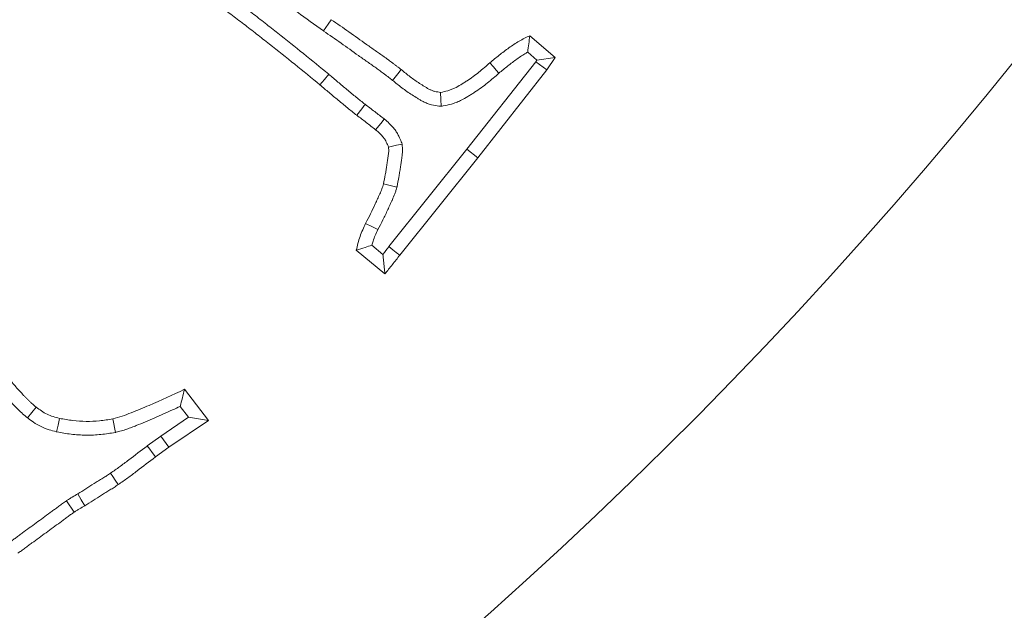
# Model space of a CAD drawing. Extents: x -4763 to -1715, y 1135 to 5219.
# Drawn here: x -3266 to -3232, y 1423 to 1443 of the extents above; entities that cross this region are included whole.
import ezdxf

# ---------------------------------------------------------------- set-up
doc = ezdxf.new("R2010")
doc.units = 0
doc.header["$LTSCALE"] = 5

msp = doc.modelspace()

# ---------------------------------------------------------------- linework, layer by layer
at = {"color": 7, "linetype": 'Continuous', "lineweight": 18}
for p, q in [((-3248.505, 1442.936), (-3247.65, 1442.194)), ((-3248.577, 1442.381), (-3248.265, 1442.11)), ((-3248.306, 1442.049), (-3250.636, 1439.093)), ((-3248.265, 1442.11), (-3248.306, 1442.049)), ((-3248.306, 1442.049), (-3247.927, 1441.775)), ((-3248.265, 1442.11), (-3247.65, 1442.194)), ((-3247.65, 1442.194), (-3247.927, 1441.775)), ((-3247.927, 1441.775), (-3250.271, 1438.803)), ((-3250.636, 1439.093), (-3253.277, 1435.79)), ((-3250.636, 1439.093), (-3250.271, 1438.803)), ((-3250.271, 1438.803), (-3252.909, 1435.502)), ((-3253.005, 1437.81), (-3253.458, 1437.92)), ((-3253.413, 1434.868), (-3254.381, 1435.667)), ((-3253.479, 1435.527), (-3253.856, 1435.838)), ((-3260.196, 1430.957), (-3259.386, 1429.904)), ((-3260.338, 1430.377), (-3260.057, 1430.012)), ((-3260.057, 1430.012), (-3260.997, 1429.374)), ((-3260.057, 1430.012), (-3259.386, 1429.904)), ((-3262.526, 1429.498), (-3262.619, 1429.955)), ((-3259.386, 1429.904), (-3260.728, 1428.993)), ((-3260.997, 1429.374), (-3261.454, 1429.038)), ((-3260.997, 1429.374), (-3260.728, 1428.993)), ((-3260.728, 1428.993), (-3261.175, 1428.664)), ((-3264.188, 1427.183), (-3263.927, 1426.796))]:
    msp.add_line(p, q, dxfattribs=at)
at = {"color": 7, "linetype": 'Continuous', "lineweight": 18, "flags": 128}
for points in [[(-3255.492, 1443.097), (-3255.412, 1443.212), (-3255.332, 1443.326), (-3255.225, 1443.479)], [(-3249.556, 1441.663), (-3249.646, 1441.77), (-3249.737, 1441.876), (-3249.858, 1442.018)], [(-3253.15, 1441.422), (-3253.062, 1441.531), (-3252.975, 1441.641), (-3252.858, 1441.786)], [(-3255.31, 1441.628), (-3255.46, 1441.45), (-3255.61, 1441.271)], [(-3251.511, 1440.544), (-3251.52, 1440.78), (-3251.528, 1441.016)], [(-3254.083, 1440.613), (-3254.196, 1440.464), (-3254.364, 1440.241)], [(-3253.431, 1440.111), (-3253.549, 1439.965), (-3253.725, 1439.748)], [(-3252.829, 1439.267), (-3253.014, 1439.224), (-3253.289, 1439.159)], [(-3253.646, 1436.372), (-3253.83, 1436.463), (-3254.064, 1436.578)], [(-3253.277, 1435.79), (-3253.142, 1435.684), (-3253.025, 1435.593), (-3252.909, 1435.502)], [(-3265.506, 1429.99), (-3265.362, 1430.174), (-3265.217, 1430.357)], [(-3264.525, 1429.516), (-3264.475, 1429.744), (-3264.425, 1429.972)], [(-3261.454, 1429.038), (-3261.37, 1428.926), (-3261.287, 1428.814), (-3261.175, 1428.664)], [(-3262.701, 1428.115), (-3262.622, 1428), (-3262.543, 1427.884), (-3262.438, 1427.73)], [(-3263.806, 1427.414), (-3263.688, 1427.212), (-3263.57, 1427.011)]]:
    msp.add_lwpolyline(points, dxfattribs=at)
at = {"color": 7, "linetype": 'Continuous', "lineweight": 18}
msp.add_circle((-3353.453, 1539.442), 224, dxfattribs=at)
at = {"color": 1, "linetype": 'Continuous', "lineweight": 18}
msp.add_circle((-3353.453, 1539.442), 96.473, dxfattribs=at)
at = {"color": 7, "linetype": 'Continuous', "lineweight": 18}
msp.add_arc((-3353.453, 1539.442), 155.568, 114.84481, 65.15519, dxfattribs=at)
at = {"color": 1, "linetype": 'Continuous', "lineweight": 18}
for radius in [111.945, 111.526, 110.527]:
    msp.add_arc((-3353.453, 1539.442), radius, 242.40628, 27.59372, dxfattribs=at)
at = {"color": 7, "linetype": 'Continuous', "lineweight": 18}
for points, knots in [([(-3262.432, 1448.406), (-3261.859, 1447.956), (-3261.286, 1447.508), (-3260.411, 1446.855), (-3260.115, 1446.642), (-3259.522, 1446.219), (-3259.23, 1446.002), (-3258.369, 1445.33), (-3257.809, 1444.863), (-3256.956, 1444.181), (-3256.669, 1443.957), (-3256.084, 1443.522), (-3255.788, 1443.31), (-3255.492, 1443.097)], [0, 0, 0, 0, 0.25, 0.25, 0.375, 0.375, 0.5, 0.5, 0.75, 0.75, 0.875, 0.875, 1, 1, 1, 1]), ([(-3255.31, 1441.628), (-3255.311, 1441.629), (-3255.312, 1441.63), (-3255.313, 1441.631), (-3255.596, 1441.864), (-3255.88, 1442.098), (-3256.455, 1442.563), (-3256.745, 1442.792), (-3257.178, 1443.133), (-3257.321, 1443.246), (-3257.611, 1443.474), (-3257.757, 1443.588), (-3258.053, 1443.814), (-3258.203, 1443.927), (-3258.503, 1444.146), (-3258.652, 1444.253), (-3258.8, 1444.36)], [-0.000949, -0.000949, -0.000949, -0.000949, 0, 0, 0, 0.25, 0.25, 0.5, 0.5, 0.625, 0.625, 0.75, 0.75, 0.875, 0.875, 0.999452, 0.999452, 0.999452, 0.999452]), ([(-3255.61, 1441.271), (-3255.893, 1441.504), (-3256.176, 1441.737), (-3256.746, 1442.199), (-3257.034, 1442.426), (-3257.466, 1442.766), (-3257.61, 1442.88), (-3257.898, 1443.106), (-3258.043, 1443.219), (-3258.334, 1443.442), (-3258.481, 1443.552), (-3258.777, 1443.769), (-3258.926, 1443.876), (-3259.074, 1443.983)], [0, 0, 0, 0, 0.25, 0.25, 0.5, 0.5, 0.625, 0.625, 0.75, 0.75, 0.875, 0.875, 1, 1, 1, 1]), ([(-3255.225, 1443.479), (-3255.025, 1443.342), (-3254.825, 1443.205), (-3254.429, 1442.925), (-3254.232, 1442.783), (-3253.936, 1442.571), (-3253.837, 1442.501), (-3253.639, 1442.362), (-3253.539, 1442.294), (-3253.415, 1442.206), (-3253.39, 1442.188), (-3253.341, 1442.153), (-3253.317, 1442.135), (-3253.244, 1442.08), (-3253.196, 1442.043), (-3253.124, 1441.988), (-3253.1, 1441.97), (-3253.051, 1441.934), (-3253.027, 1441.916), (-3252.954, 1441.861), (-3252.906, 1441.824), (-3252.858, 1441.786)], [0, 0, 0, 0, 0.25, 0.25, 0.5, 0.5, 0.625, 0.625, 0.75, 0.75, 0.78125, 0.78125, 0.8125, 0.8125, 0.875, 0.875, 0.90625, 0.90625, 0.9375, 0.9375, 1, 1, 1, 1]), ([(-3255.492, 1443.097), (-3255.491, 1443.096), (-3255.49, 1443.095), (-3255.488, 1443.094), (-3255.287, 1442.957), (-3255.091, 1442.822), (-3254.7, 1442.546), (-3254.505, 1442.405), (-3254.207, 1442.191), (-3254.106, 1442.12), (-3253.905, 1441.979), (-3253.803, 1441.91), (-3253.686, 1441.826), (-3253.663, 1441.81), (-3253.617, 1441.777), (-3253.595, 1441.761), (-3253.527, 1441.709), (-3253.48, 1441.673), (-3253.405, 1441.616), (-3253.379, 1441.596), (-3253.329, 1441.56), (-3253.305, 1441.542), (-3253.238, 1441.491), (-3253.197, 1441.459), (-3253.15, 1441.422)], [-0.001779, -0.001779, -0.001779, -0.001779, 0, 0, 0, 0.25, 0.25, 0.5, 0.5, 0.625, 0.625, 0.75, 0.75, 0.78125, 0.78125, 0.8125, 0.8125, 0.875, 0.875, 0.90625, 0.90625, 0.9375, 0.9375, 0.998491, 0.998491, 0.998491, 0.998491]), ([(-3249.858, 1442.018), (-3249.753, 1442.106), (-3249.648, 1442.193), (-3249.433, 1442.363), (-3249.324, 1442.445), (-3249.157, 1442.564), (-3249.101, 1442.603), (-3248.987, 1442.679), (-3248.929, 1442.716), (-3248.812, 1442.785), (-3248.751, 1442.817), (-3248.629, 1442.878), (-3248.567, 1442.907), (-3248.505, 1442.936)], [0, 0, 0, 0, 0.25, 0.25, 0.5, 0.5, 0.625, 0.625, 0.75, 0.75, 0.875, 0.875, 1, 1, 1, 1]), ([(-3248.577, 1442.381), (-3248.567, 1442.475), (-3248.555, 1442.567), (-3248.543, 1442.66), (-3248.531, 1442.752), (-3248.518, 1442.844), (-3248.505, 1442.936)], [0, 0, 0, 0, 0.000572875, 0.000572875, 0.000572875, 0.001145811, 0.001145811, 0.001145811, 0.001145811]), ([(-3249.556, 1441.663), (-3249.452, 1441.749), (-3249.351, 1441.833), (-3249.149, 1441.994), (-3249.047, 1442.07), (-3248.891, 1442.181), (-3248.837, 1442.218), (-3248.734, 1442.287), (-3248.683, 1442.319), (-3248.615, 1442.36), (-3248.596, 1442.37), (-3248.577, 1442.381)], [0.0036396, 0.0036396, 0.0036396, 0.0036396, 0.25, 0.25, 0.5, 0.5, 0.625, 0.625, 0.75, 0.75, 0.7980427, 0.7980427, 0.7980427, 0.7980427]), ([(-3251.528, 1441.016), (-3251.447, 1441.032), (-3251.366, 1441.048), (-3251.267, 1441.076), (-3251.248, 1441.082), (-3251.209, 1441.094), (-3251.189, 1441.101), (-3251.132, 1441.123), (-3251.094, 1441.139), (-3250.983, 1441.193), (-3250.911, 1441.234), (-3250.805, 1441.297), (-3250.77, 1441.319), (-3250.7, 1441.363), (-3250.665, 1441.385), (-3250.562, 1441.453), (-3250.495, 1441.5), (-3250.362, 1441.597), (-3250.298, 1441.647), (-3250.106, 1441.802), (-3249.982, 1441.91), (-3249.858, 1442.018)], [0, 0, 0, 0, 0.125, 0.125, 0.15625, 0.15625, 0.1875, 0.1875, 0.25, 0.25, 0.375, 0.375, 0.4375, 0.4375, 0.5, 0.5, 0.625, 0.625, 0.75, 0.75, 1, 1, 1, 1]), ([(-3252.858, 1441.786), (-3252.758, 1441.704), (-3252.657, 1441.622), (-3252.451, 1441.464), (-3252.346, 1441.389), (-3252.183, 1441.283), (-3252.128, 1441.249), (-3252.044, 1441.198), (-3252.016, 1441.181), (-3251.959, 1441.148), (-3251.93, 1441.132), (-3251.872, 1441.103), (-3251.842, 1441.09), (-3251.797, 1441.072), (-3251.782, 1441.067), (-3251.752, 1441.057), (-3251.736, 1441.052), (-3251.658, 1441.033), (-3251.593, 1441.025), (-3251.528, 1441.016)], [0, 0, 0, 0, 0.25, 0.25, 0.5, 0.5, 0.625, 0.625, 0.6875, 0.6875, 0.75, 0.75, 0.8125, 0.8125, 0.84375, 0.84375, 0.875, 0.875, 1, 1, 1, 1]), ([(-3251.511, 1440.544), (-3251.487, 1440.549), (-3251.462, 1440.554), (-3251.438, 1440.559), (-3251.357, 1440.575), (-3251.264, 1440.593), (-3251.137, 1440.628), (-3251.111, 1440.636), (-3251.058, 1440.653), (-3251.031, 1440.663), (-3250.952, 1440.692), (-3250.903, 1440.714), (-3250.762, 1440.782), (-3250.677, 1440.83), (-3250.561, 1440.9), (-3250.524, 1440.923), (-3250.449, 1440.97), (-3250.411, 1440.994), (-3250.3, 1441.068), (-3250.226, 1441.119), (-3250.081, 1441.225), (-3250.009, 1441.28), (-3249.805, 1441.445), (-3249.678, 1441.556), (-3249.556, 1441.663)], [-0.03796, -0.03796, -0.03796, -0.03796, 0, 0, 0, 0.125, 0.125, 0.15625, 0.15625, 0.1875, 0.1875, 0.25, 0.25, 0.375, 0.375, 0.4375, 0.4375, 0.5, 0.5, 0.625, 0.625, 0.75, 0.75, 0.996981, 0.996981, 0.996981, 0.996981]), ([(-3254.083, 1440.613), (-3254.19, 1440.695), (-3254.281, 1440.768), (-3254.431, 1440.893), (-3254.484, 1440.937), (-3254.59, 1441.025), (-3254.643, 1441.069), (-3254.799, 1441.197), (-3254.9, 1441.281), (-3255.103, 1441.451), (-3255.204, 1441.538), (-3255.307, 1441.626), (-3255.308, 1441.627), (-3255.309, 1441.628), (-3255.31, 1441.628)], [0.0029007, 0.0029007, 0.0029007, 0.0029007, 0.25, 0.25, 0.375, 0.375, 0.5, 0.5, 0.75, 0.75, 1, 1, 1, 1.0025822, 1.0025822, 1.0025822, 1.0025822]), ([(-3253.15, 1441.422), (-3253.05, 1441.341), (-3252.947, 1441.257), (-3252.727, 1441.088), (-3252.609, 1441.004), (-3252.432, 1440.889), (-3252.373, 1440.852), (-3252.283, 1440.798), (-3252.253, 1440.78), (-3252.187, 1440.741), (-3252.15, 1440.721), (-3252.072, 1440.682), (-3252.029, 1440.662), (-3251.959, 1440.635), (-3251.935, 1440.626), (-3251.885, 1440.61), (-3251.858, 1440.602), (-3251.734, 1440.571), (-3251.651, 1440.562), (-3251.586, 1440.554), (-3251.561, 1440.551), (-3251.536, 1440.547), (-3251.511, 1440.544)], [0.002882, 0.002882, 0.002882, 0.002882, 0.25, 0.25, 0.5, 0.5, 0.625, 0.625, 0.6875, 0.6875, 0.75, 0.75, 0.8125, 0.8125, 0.84375, 0.84375, 0.875, 0.875, 1, 1, 1, 1.048002, 1.048002, 1.048002, 1.048002]), ([(-3254.364, 1440.241), (-3254.471, 1440.323), (-3254.577, 1440.407), (-3254.732, 1440.536), (-3254.783, 1440.58), (-3254.887, 1440.666), (-3254.939, 1440.709), (-3255.095, 1440.837), (-3255.199, 1440.923), (-3255.405, 1441.096), (-3255.507, 1441.184), (-3255.61, 1441.271)], [0, 0, 0, 0, 0.25, 0.25, 0.375, 0.375, 0.5, 0.5, 0.75, 0.75, 1, 1, 1, 1]), ([(-3253.431, 1440.111), (-3253.434, 1440.113), (-3253.437, 1440.116), (-3253.441, 1440.118), (-3253.546, 1440.199), (-3253.645, 1440.277), (-3253.808, 1440.406), (-3253.866, 1440.451), (-3253.976, 1440.534), (-3254.03, 1440.574), (-3254.083, 1440.613)], [-0.015436, -0.015436, -0.015436, -0.015436, 0, 0, 0, 0.5, 0.5, 0.75, 0.75, 0.994069, 0.994069, 0.994069, 0.994069]), ([(-3253.725, 1439.748), (-3253.831, 1439.83), (-3253.937, 1439.914), (-3254.095, 1440.039), (-3254.149, 1440.08), (-3254.256, 1440.161), (-3254.31, 1440.201), (-3254.364, 1440.241)], [0, 0, 0, 0, 0.5, 0.5, 0.75, 0.75, 1, 1, 1, 1]), ([(-3252.829, 1439.267), (-3252.838, 1439.29), (-3252.848, 1439.313), (-3252.857, 1439.336), (-3252.881, 1439.394), (-3252.908, 1439.462), (-3252.963, 1439.573), (-3252.983, 1439.612), (-3253.032, 1439.693), (-3253.06, 1439.734), (-3253.146, 1439.847), (-3253.206, 1439.909), (-3253.32, 1440.016), (-3253.374, 1440.062), (-3253.422, 1440.103), (-3253.425, 1440.105), (-3253.428, 1440.108), (-3253.431, 1440.111)], [-0.098781, -0.098781, -0.098781, -0.098781, 0, 0, 0, 0.25, 0.25, 0.375, 0.375, 0.5, 0.5, 0.75, 0.75, 1, 1, 1, 1.016304, 1.016304, 1.016304, 1.016304]), ([(-3253.289, 1439.159), (-3253.312, 1439.217), (-3253.336, 1439.275), (-3253.377, 1439.359), (-3253.391, 1439.386), (-3253.423, 1439.438), (-3253.44, 1439.464), (-3253.496, 1439.536), (-3253.538, 1439.581), (-3253.629, 1439.666), (-3253.677, 1439.707), (-3253.725, 1439.748)], [0, 0, 0, 0, 0.25, 0.25, 0.375, 0.375, 0.5, 0.5, 0.75, 0.75, 1, 1, 1, 1]), ([(-3253.458, 1437.92), (-3253.438, 1438.022), (-3253.418, 1438.125), (-3253.39, 1438.279), (-3253.381, 1438.331), (-3253.364, 1438.434), (-3253.356, 1438.485), (-3253.341, 1438.588), (-3253.333, 1438.64), (-3253.322, 1438.718), (-3253.318, 1438.744), (-3253.31, 1438.795), (-3253.306, 1438.821), (-3253.294, 1438.899), (-3253.286, 1438.951), (-3253.283, 1439.016), (-3253.283, 1439.029), (-3253.283, 1439.055), (-3253.283, 1439.068), (-3253.285, 1439.107), (-3253.287, 1439.133), (-3253.289, 1439.159)], [0, 0, 0, 0, 0.25, 0.25, 0.375, 0.375, 0.5, 0.5, 0.625, 0.625, 0.6875, 0.6875, 0.75, 0.75, 0.875, 0.875, 0.90625, 0.90625, 0.9375, 0.9375, 1, 1, 1, 1]), ([(-3253.005, 1437.81), (-3253.003, 1437.817), (-3253.002, 1437.824), (-3253.001, 1437.83), (-3252.981, 1437.933), (-3252.96, 1438.038), (-3252.931, 1438.198), (-3252.922, 1438.252), (-3252.904, 1438.361), (-3252.895, 1438.415), (-3252.88, 1438.521), (-3252.872, 1438.572), (-3252.861, 1438.648), (-3252.857, 1438.673), (-3252.849, 1438.722), (-3252.845, 1438.747), (-3252.832, 1438.833), (-3252.822, 1438.901), (-3252.817, 1439), (-3252.817, 1439.022), (-3252.817, 1439.063), (-3252.817, 1439.082), (-3252.819, 1439.136), (-3252.822, 1439.167), (-3252.824, 1439.193), (-3252.825, 1439.218), (-3252.827, 1439.243), (-3252.829, 1439.267)], [-0.016423, -0.016423, -0.016423, -0.016423, 0, 0, 0, 0.25, 0.25, 0.375, 0.375, 0.5, 0.5, 0.625, 0.625, 0.6875, 0.6875, 0.75, 0.75, 0.875, 0.875, 0.90625, 0.90625, 0.9375, 0.9375, 1, 1, 1, 1.059092, 1.059092, 1.059092, 1.059092]), ([(-3254.064, 1436.578), (-3254.007, 1436.687), (-3253.951, 1436.796), (-3253.84, 1437.016), (-3253.788, 1437.126), (-3253.712, 1437.294), (-3253.687, 1437.35), (-3253.648, 1437.434), (-3253.636, 1437.462), (-3253.61, 1437.518), (-3253.597, 1437.546), (-3253.559, 1437.63), (-3253.535, 1437.686), (-3253.503, 1437.773), (-3253.494, 1437.802), (-3253.476, 1437.861), (-3253.467, 1437.89), (-3253.458, 1437.92)], [0, 0, 0, 0, 0.25, 0.25, 0.5, 0.5, 0.625, 0.625, 0.6875, 0.6875, 0.75, 0.75, 0.875, 0.875, 0.9375, 0.9375, 1, 1, 1, 1]), ([(-3253.646, 1436.372), (-3253.59, 1436.478), (-3253.534, 1436.586), (-3253.421, 1436.811), (-3253.365, 1436.931), (-3253.287, 1437.102), (-3253.261, 1437.159), (-3253.224, 1437.241), (-3253.212, 1437.268), (-3253.187, 1437.322), (-3253.173, 1437.351), (-3253.132, 1437.442), (-3253.103, 1437.509), (-3253.062, 1437.622), (-3253.049, 1437.66), (-3253.028, 1437.729), (-3253.019, 1437.761), (-3253.01, 1437.79), (-3253.009, 1437.797), (-3253.007, 1437.803), (-3253.005, 1437.81)], [0.007703, 0.007703, 0.007703, 0.007703, 0.25, 0.25, 0.5, 0.5, 0.625, 0.625, 0.6875, 0.6875, 0.75, 0.75, 0.875, 0.875, 0.9375, 0.9375, 1, 1, 1, 1.013967, 1.013967, 1.013967, 1.013967]), ([(-3254.381, 1435.667), (-3254.343, 1435.824), (-3254.305, 1435.981), (-3254.2, 1436.285), (-3254.132, 1436.431), (-3254.064, 1436.578)], [0, 0, 0, 0, 0.5, 0.5, 1, 1, 1, 1]), ([(-3253.856, 1435.838), (-3253.842, 1435.887), (-3253.827, 1435.935), (-3253.77, 1436.1), (-3253.711, 1436.229), (-3253.646, 1436.372)], [0.3184677, 0.3184677, 0.3184677, 0.3184677, 0.5, 0.5, 0.9883332, 0.9883332, 0.9883332, 0.9883332]), ([(-3253.856, 1435.838), (-3253.931, 1435.814), (-3254.006, 1435.79), (-3254.081, 1435.766), (-3254.181, 1435.733), (-3254.281, 1435.7), (-3254.381, 1435.667)], [0, 0, 0, 0, 0.00048635, 0.00048635, 0.00048635, 0.001142449, 0.001142449, 0.001142449, 0.001142449]), ([(-3253.277, 1435.79), (-3253.278, 1435.788), (-3253.279, 1435.787), (-3253.279, 1435.786), (-3253.347, 1435.698), (-3253.413, 1435.611), (-3253.479, 1435.527)], [-0.0059282, -0.0059282, -0.0059282, -0.0059282, 0, 0, 0, 0.4103703, 0.4103703, 0.4103703, 0.4103703]), ([(-3253.479, 1435.527), (-3253.471, 1435.453), (-3253.463, 1435.378), (-3253.456, 1435.304), (-3253.448, 1435.231), (-3253.441, 1435.158), (-3253.434, 1435.086), (-3253.427, 1435.013), (-3253.42, 1434.941), (-3253.413, 1434.868)], [0, 0, 0, 0, 0.000405748, 0.000405748, 0.000405748, 0.00080257, 0.00080257, 0.00080257, 0.001199394, 0.001199394, 0.001199394, 0.001199394]), ([(-3252.909, 1435.502), (-3252.991, 1435.395), (-3253.074, 1435.288), (-3253.241, 1435.077), (-3253.327, 1434.972), (-3253.413, 1434.868)], [0, 0, 0, 0, 0.5, 0.5, 1, 1, 1, 1]), ([(-3267.176, 1432.729), (-3267.103, 1432.623), (-3267.03, 1432.518), (-3266.882, 1432.308), (-3266.806, 1432.204), (-3266.653, 1431.997), (-3266.576, 1431.894), (-3266.42, 1431.69), (-3266.342, 1431.587), (-3266.185, 1431.384), (-3266.106, 1431.283), (-3265.942, 1431.085), (-3265.857, 1430.988), (-3265.727, 1430.846), (-3265.683, 1430.799), (-3265.617, 1430.729), (-3265.595, 1430.706), (-3265.55, 1430.659), (-3265.528, 1430.636), (-3265.483, 1430.59), (-3265.46, 1430.568), (-3265.413, 1430.523), (-3265.39, 1430.502), (-3265.317, 1430.438), (-3265.267, 1430.398), (-3265.217, 1430.357)], [0, 0, 0, 0, 0.125, 0.125, 0.25, 0.25, 0.375, 0.375, 0.5, 0.5, 0.625, 0.625, 0.75, 0.75, 0.8125, 0.8125, 0.84375, 0.84375, 0.875, 0.875, 0.90625, 0.90625, 0.9375, 0.9375, 1, 1, 1, 1]), ([(-3267.559, 1432.462), (-3267.486, 1432.357), (-3267.412, 1432.251), (-3267.261, 1432.036), (-3267.183, 1431.928), (-3267.026, 1431.717), (-3266.948, 1431.613), (-3266.791, 1431.406), (-3266.713, 1431.304), (-3266.553, 1431.097), (-3266.47, 1430.991), (-3266.296, 1430.781), (-3266.205, 1430.678), (-3266.069, 1430.529), (-3266.023, 1430.48), (-3265.955, 1430.408), (-3265.933, 1430.384), (-3265.886, 1430.336), (-3265.862, 1430.31), (-3265.811, 1430.259), (-3265.785, 1430.234), (-3265.73, 1430.181), (-3265.701, 1430.155), (-3265.616, 1430.081), (-3265.562, 1430.037), (-3265.512, 1429.996), (-3265.51, 1429.994), (-3265.508, 1429.992), (-3265.506, 1429.99)], [0.000448, 0.000448, 0.000448, 0.000448, 0.125, 0.125, 0.25, 0.25, 0.375, 0.375, 0.5, 0.5, 0.625, 0.625, 0.75, 0.75, 0.8125, 0.8125, 0.84375, 0.84375, 0.875, 0.875, 0.90625, 0.90625, 0.9375, 0.9375, 1, 1, 1, 1.002778, 1.002778, 1.002778, 1.002778]), ([(-3262.619, 1429.955), (-3262.513, 1429.981), (-3262.407, 1430.01), (-3262.201, 1430.082), (-3262.099, 1430.122), (-3261.794, 1430.243), (-3261.591, 1430.326), (-3260.99, 1430.589), (-3260.593, 1430.772), (-3260.196, 1430.957)], [0, 0, 0, 0, 0.125, 0.125, 0.25, 0.25, 0.5, 0.5, 1, 1, 1, 1]), ([(-3260.338, 1430.377), (-3260.314, 1430.474), (-3260.291, 1430.57), (-3260.267, 1430.667), (-3260.243, 1430.764), (-3260.22, 1430.86), (-3260.196, 1430.957)], [0, 0, 0, 0, 0.000582359, 0.000582359, 0.000582359, 0.001164717, 0.001164717, 0.001164717, 0.001164717]), ([(-3265.217, 1430.357), (-3265.158, 1430.312), (-3265.098, 1430.267), (-3264.976, 1430.183), (-3264.913, 1430.144), (-3264.781, 1430.08), (-3264.711, 1430.055), (-3264.57, 1430.01), (-3264.497, 1429.991), (-3264.425, 1429.972)], [0, 0, 0, 0, 0.25, 0.25, 0.5, 0.5, 0.75, 0.75, 1, 1, 1, 1]), ([(-3262.526, 1429.498), (-3262.52, 1429.499), (-3262.513, 1429.501), (-3262.507, 1429.502), (-3262.454, 1429.515), (-3262.395, 1429.53), (-3262.269, 1429.566), (-3262.209, 1429.586), (-3262.092, 1429.626), (-3262.037, 1429.647), (-3261.929, 1429.688), (-3261.877, 1429.709), (-3261.62, 1429.81), (-3261.41, 1429.896), (-3261.1, 1430.032), (-3260.999, 1430.078), (-3260.8, 1430.167), (-3260.7, 1430.212), (-3260.513, 1430.297), (-3260.425, 1430.337), (-3260.338, 1430.377)], [-0.0075865, -0.0075865, -0.0075865, -0.0075865, 0, 0, 0, 0.0625, 0.0625, 0.125, 0.125, 0.1875, 0.1875, 0.25, 0.25, 0.5, 0.5, 0.625, 0.625, 0.75, 0.75, 0.8584102, 0.8584102, 0.8584102, 0.8584102]), ([(-3265.506, 1429.99), (-3265.504, 1429.989), (-3265.501, 1429.987), (-3265.499, 1429.985), (-3265.439, 1429.94), (-3265.374, 1429.89), (-3265.226, 1429.789), (-3265.144, 1429.738), (-3264.956, 1429.647), (-3264.865, 1429.614), (-3264.695, 1429.561), (-3264.616, 1429.54), (-3264.543, 1429.521), (-3264.537, 1429.519), (-3264.531, 1429.518), (-3264.525, 1429.516)], [-0.009546, -0.009546, -0.009546, -0.009546, 0, 0, 0, 0.25, 0.25, 0.5, 0.5, 0.75, 0.75, 1, 1, 1, 1.020924, 1.020924, 1.020924, 1.020924]), ([(-3264.425, 1429.972), (-3264.276, 1429.945), (-3264.126, 1429.919), (-3263.826, 1429.882), (-3263.674, 1429.872), (-3263.371, 1429.869), (-3263.22, 1429.876), (-3262.918, 1429.907), (-3262.769, 1429.931), (-3262.619, 1429.955)], [0, 0, 0, 0, 0.25, 0.25, 0.5, 0.5, 0.75, 0.75, 1, 1, 1, 1]), ([(-3264.525, 1429.516), (-3264.519, 1429.515), (-3264.513, 1429.514), (-3264.507, 1429.513), (-3264.358, 1429.486), (-3264.2, 1429.458), (-3263.866, 1429.417), (-3263.697, 1429.405), (-3263.357, 1429.402), (-3263.188, 1429.411), (-3262.854, 1429.445), (-3262.695, 1429.471), (-3262.546, 1429.494), (-3262.539, 1429.496), (-3262.533, 1429.497), (-3262.526, 1429.498)], [-0.010339, -0.010339, -0.010339, -0.010339, 0, 0, 0, 0.25, 0.25, 0.5, 0.5, 0.75, 0.75, 1, 1, 1, 1.010891, 1.010891, 1.010891, 1.010891]), ([(-3261.454, 1429.038), (-3261.455, 1429.037), (-3261.456, 1429.037), (-3261.457, 1429.036), (-3261.666, 1428.878), (-3261.873, 1428.721), (-3262.187, 1428.484), (-3262.293, 1428.404), (-3262.442, 1428.293), (-3262.49, 1428.259), (-3262.591, 1428.189), (-3262.644, 1428.154), (-3262.698, 1428.117), (-3262.699, 1428.116), (-3262.7, 1428.116), (-3262.701, 1428.115)], [-0.002245, -0.002245, -0.002245, -0.002245, 0, 0, 0, 0.5, 0.5, 0.75, 0.75, 0.875, 0.875, 1, 1, 1, 1.002158, 1.002158, 1.002158, 1.002158]), ([(-3261.175, 1428.664), (-3261.384, 1428.506), (-3261.593, 1428.348), (-3261.906, 1428.112), (-3262.01, 1428.032), (-3262.168, 1427.916), (-3262.222, 1427.878), (-3262.329, 1427.803), (-3262.383, 1427.767), (-3262.438, 1427.73)], [0, 0, 0, 0, 0.5, 0.5, 0.75, 0.75, 0.875, 0.875, 1, 1, 1, 1]), ([(-3262.701, 1428.115), (-3262.702, 1428.115), (-3262.703, 1428.114), (-3262.704, 1428.113), (-3262.75, 1428.081), (-3262.792, 1428.052), (-3262.871, 1428), (-3262.914, 1427.974), (-3262.984, 1427.931), (-3263.008, 1427.916), (-3263.058, 1427.886), (-3263.084, 1427.87), (-3263.159, 1427.823), (-3263.208, 1427.792), (-3263.351, 1427.7), (-3263.441, 1427.642), (-3263.623, 1427.527), (-3263.714, 1427.47), (-3263.806, 1427.414)], [-0.0025264, -0.0025264, -0.0025264, -0.0025264, 0, 0, 0, 0.125, 0.125, 0.25, 0.25, 0.3125, 0.3125, 0.375, 0.375, 0.5, 0.5, 0.75, 0.75, 0.9913026, 0.9913026, 0.9913026, 0.9913026]), ([(-3262.438, 1427.73), (-3262.484, 1427.698), (-3262.53, 1427.666), (-3262.623, 1427.605), (-3262.671, 1427.576), (-3262.742, 1427.532), (-3262.766, 1427.518), (-3262.814, 1427.489), (-3262.838, 1427.474), (-3262.909, 1427.429), (-3262.956, 1427.399), (-3263.097, 1427.309), (-3263.191, 1427.248), (-3263.38, 1427.129), (-3263.475, 1427.07), (-3263.57, 1427.011)], [0, 0, 0, 0, 0.125, 0.125, 0.25, 0.25, 0.3125, 0.3125, 0.375, 0.375, 0.5, 0.5, 0.75, 0.75, 1, 1, 1, 1]), ([(-3263.806, 1427.414), (-3263.864, 1427.382), (-3263.926, 1427.347), (-3264.026, 1427.287), (-3264.06, 1427.266), (-3264.124, 1427.224), (-3264.154, 1427.204), (-3264.183, 1427.185), (-3264.185, 1427.184), (-3264.186, 1427.183), (-3264.188, 1427.183)], [0.0278217, 0.0278217, 0.0278217, 0.0278217, 0.5, 0.5, 0.75, 0.75, 1, 1, 1, 1.0120653, 1.0120653, 1.0120653, 1.0120653]), ([(-3264.188, 1427.183), (-3264.189, 1427.182), (-3264.19, 1427.181), (-3264.192, 1427.18), (-3264.232, 1427.152), (-3264.276, 1427.121), (-3264.365, 1427.057), (-3264.407, 1427.026), (-3264.486, 1426.967), (-3264.522, 1426.939), (-3264.598, 1426.884), (-3264.637, 1426.856), (-3264.756, 1426.77), (-3264.84, 1426.709), (-3265, 1426.59), (-3265.079, 1426.532), (-3265.234, 1426.417), (-3265.313, 1426.36), (-3265.472, 1426.245), (-3265.553, 1426.187), (-3265.673, 1426.098), (-3265.713, 1426.069), (-3265.794, 1426.01), (-3265.834, 1425.98), (-3265.912, 1425.922), (-3265.95, 1425.893), (-3266.022, 1425.841), (-3266.057, 1425.817), (-3266.096, 1425.79)], [-0.0021501, -0.0021501, -0.0021501, -0.0021501, 0, 0, 0, 0.0625, 0.0625, 0.125, 0.125, 0.1875, 0.1875, 0.25, 0.25, 0.375, 0.375, 0.5, 0.5, 0.625, 0.625, 0.75, 0.75, 0.8125, 0.8125, 0.875, 0.875, 0.9375, 0.9375, 0.996617, 0.996617, 0.996617, 0.996617]), ([(-3263.57, 1427.011), (-3263.631, 1426.978), (-3263.692, 1426.944), (-3263.781, 1426.89), (-3263.81, 1426.872), (-3263.869, 1426.834), (-3263.898, 1426.815), (-3263.927, 1426.796)], [0, 0, 0, 0, 0.5, 0.5, 0.75, 0.75, 1, 1, 1, 1]), ([(-3263.927, 1426.796), (-3263.967, 1426.768), (-3264.008, 1426.74), (-3264.087, 1426.682), (-3264.127, 1426.653), (-3264.206, 1426.594), (-3264.245, 1426.564), (-3264.324, 1426.506), (-3264.364, 1426.477), (-3264.484, 1426.391), (-3264.564, 1426.333), (-3264.722, 1426.216), (-3264.801, 1426.158), (-3264.959, 1426.041), (-3265.039, 1425.983), (-3265.198, 1425.867), (-3265.278, 1425.81), (-3265.397, 1425.722), (-3265.437, 1425.693), (-3265.516, 1425.635), (-3265.556, 1425.606), (-3265.635, 1425.547), (-3265.674, 1425.518), (-3265.754, 1425.46), (-3265.794, 1425.432), (-3265.834, 1425.403)], [0, 0, 0, 0, 0.0625, 0.0625, 0.125, 0.125, 0.1875, 0.1875, 0.25, 0.25, 0.375, 0.375, 0.5, 0.5, 0.625, 0.625, 0.75, 0.75, 0.8125, 0.8125, 0.875, 0.875, 0.9375, 0.9375, 1, 1, 1, 1])]:
    msp.add_open_spline(points, degree=3, knots=knots, dxfattribs=at)

doc.saveas('drawing.dxf')
